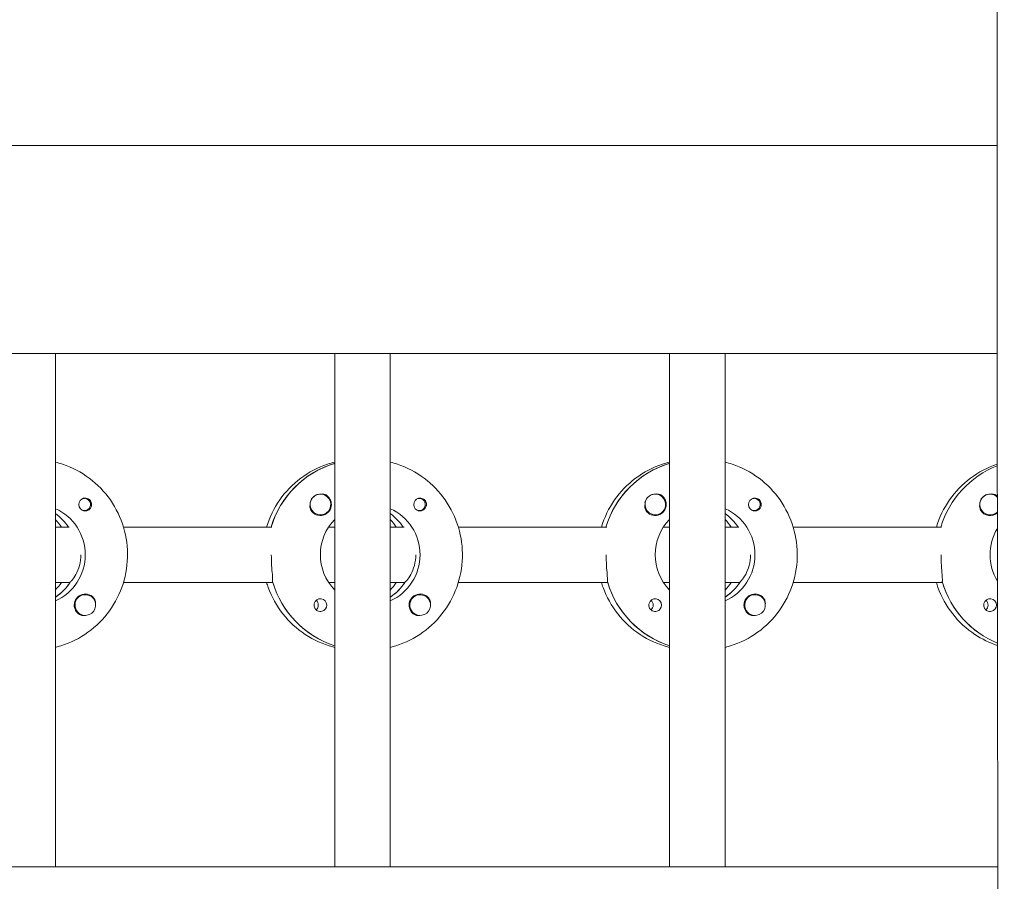
# Model space of a CAD drawing. Units: millimetres. Extents: x -12885 to 14564, y -11455 to 6363.
# Drawn here: x 2678 to 2962, y 203 to 452 of the extents above; entities that cross this region are included whole.
import ezdxf

# ---------------------------------------------------------------- set-up
doc = ezdxf.new("R2010")
doc.units = ezdxf.units.MM
doc.header["$LTSCALE"] = 20
doc.linetypes.add('HIDDEN', pattern=[9.525, 6.35, -3.175])
doc.layers.add('2d', color=230, linetype='Continuous')
doc.layers.add('EN-Free_Space_Hatch', color=10, linetype='HIDDEN')

msp = doc.modelspace()

# ---------------------------------------------------------------- hatches: boundary and pattern name
at = {"layer": 'EN-Free_Space_Hatch'}
h = msp.add_hatch(dxfattribs=at)
h.set_pattern_fill('ANSI31', color=1, scale=100)
edge = h.paths.add_edge_path()
edge.add_line((-7310.99, -8243.4), (-6093.47, -6656.7))
edge.add_line((-6093.47, -6656.7), (-8480.96, -4824.71))
edge.add_line((-8480.96, -4824.71), (-8480.96, -4824.71))
edge.add_arc((-9089.72, -5618.07), 1000, 52.49998, 232.52578)
edge.add_line((-9698.12, -6411.69), (-7310.99, -8243.4))
edge = h.paths.add_edge_path()
edge.add_line((-11389.23, 1297.07), (-8042.26, -614.55))
edge.add_line((-8042.26, -614.55), (-7050.35, 1122.14))
edge.add_line((-7050.35, 1122.14), (-10397.32, 3033.77))
edge.add_arc((-10893.28, 2165.42), 1000, 60.2672, 240.2672)
edge = h.paths.add_edge_path()
edge.add_line((6553.4, -6708.88), (8648.92, -7918.73))
edge.add_arc((9148.92, -7052.71), 1000, 240, 420)
edge.add_line((9648.92, -6186.68), (7553.4, -4976.83))
edge.add_line((7553.4, -4976.83), (6553.4, -6708.88))
edge = h.paths.add_edge_path()
edge.add_line((9990.7, -2844.1), (11990.36, -3998.61))
edge.add_arc((12488.59, -3131.56), 1000, 240.11685, 420.00005)
edge.add_line((12988.59, -2265.54), (10990.7, -1112.05))
edge.add_line((10990.7, -1112.05), (9990.7, -2844.1))
edge = h.paths.add_edge_path()
edge.add_arc((-3410.48, -2051), 500, 0, 360, ccw=False)
edge = h.paths.add_edge_path()
edge.add_arc((2788.5, -1270), 500, 0, 360, ccw=False)

# ---------------------------------------------------------------- linework, layer by layer
at = {"layer": '2d', "lineweight": 0}
for p, q in [((2960.19, 415.47), (954.05, 415.47)), ((2960.21, 355.47), (954.07, 355.47)), ((2688.52, 207.47), (2688.52, 355.47)), ((2769.11, 207.47), (2769.11, 355.47)), ((2785.11, 207.47), (2785.11, 355.47)), ((2865.7, 207.47), (2865.7, 355.47)), ((2881.7, 207.47), (2881.7, 355.47)), ((2768.92, 323.78), (2769.11, 323.78)), ((2865.51, 323.78), (2865.7, 323.78)), ((2696.89, 313.74), (2696.62, 313.74)), ((2764.99, 314.97), (2764.95, 314.97)), ((2793.48, 313.74), (2793.22, 313.74)), ((2861.58, 314.97), (2861.54, 314.97)), ((2890.07, 313.74), (2889.81, 313.74)), ((2958.17, 314.97), (2958.13, 314.97)), ((2696.89, 310.19), (2696.62, 310.19)), ((2793.48, 310.19), (2793.22, 310.19)), ((2890.07, 310.19), (2889.81, 310.19)), ((2764.99, 308.97), (2764.95, 308.97)), ((2861.58, 308.97), (2861.54, 308.97)), ((2958.17, 308.97), (2958.14, 308.97)), ((2688.52, 305.47), (2692.52, 305.47)), ((2708.16, 305.47), (2751, 305.47)), ((2767.35, 305.47), (2769.11, 305.47)), ((2785.11, 305.47), (2789.11, 305.47)), ((2804.75, 305.47), (2847.59, 305.47)), ((2863.94, 305.47), (2865.7, 305.47)), ((2881.7, 305.47), (2885.7, 305.47)), ((2901.34, 305.47), (2944.18, 305.47)), ((2692.76, 289.47), (2688.52, 289.47)), ((2692.52, 289.47), (2692.76, 289.47)), ((2751.25, 289.47), (2708.16, 289.47)), ((2751, 289.47), (2751.25, 289.47)), ((2769.11, 289.47), (2767.35, 289.47)), ((2789.36, 289.47), (2785.11, 289.47)), ((2789.11, 289.47), (2789.36, 289.47)), ((2847.84, 289.47), (2804.75, 289.47)), ((2847.59, 289.47), (2847.84, 289.47)), ((2865.7, 289.47), (2863.94, 289.47)), ((2885.95, 289.47), (2881.7, 289.47)), ((2885.7, 289.47), (2885.95, 289.47)), ((2944.43, 289.47), (2901.34, 289.47)), ((2944.18, 289.47), (2944.43, 289.47)), ((2688.7, 285.38), (2688.52, 285.38)), ((2697.17, 285.97), (2697.13, 285.97)), ((2785.29, 285.38), (2785.11, 285.38)), ((2793.76, 285.97), (2793.72, 285.97)), ((2881.89, 285.38), (2881.7, 285.38)), ((2890.35, 285.97), (2890.31, 285.97)), ((2697.17, 279.97), (2697.13, 279.97)), ((2793.76, 279.97), (2793.72, 279.97)), ((2890.35, 279.97), (2890.31, 279.97)), ((953.56, 207.47), (2960.39, 207.47))]:
    msp.add_line(p, q, dxfattribs=at)
for centre, major_axis, start_param, end_param in [((2776.86, 297.47), (0, 27.5), 0.288029, 1.275614), ((2873.45, 297.47), (0, 27.5), 0.288029, 1.275613), ((2970.04, 297.47), (0, 27.5), 0.367553, 1.275613), ((2764.99, 311.97), (0, 3), -2.513461, 0.628132), ((2697.14, 311.97), (0, 1.85), 0.251837, 1.570796), ((2696.89, 311.97), (0, 1.78), -0.159628, 0.236564), ((2696.89, 311.97), (0, -1.78), -0.159628, 2.981965), ((2764.94, 311.97), (0, 3), 0.183982, 0.628132), ((2764.97, 311.97), (0, 3.2), -1.570796, -0.540896), ((2793.73, 311.97), (0, 1.85), 0.251837, 1.570796), ((2793.48, 311.97), (0, 1.77), -0.159628, 0.236564), ((2793.48, 311.97), (0, -1.77), -0.159628, 2.981965), ((2861.53, 311.97), (0, 3), 0.183982, 0.628132), ((2861.58, 311.97), (0, 3), -2.513461, 0.628132), ((2861.56, 311.97), (0, 3.2), -1.570796, -0.540896), ((2890.32, 311.97), (0, 1.85), 0.251837, 1.570796), ((2890.07, 311.97), (0, 1.78), -0.159628, 0.236564), ((2890.07, 311.97), (0, -1.78), -0.159628, 2.981965), ((2958.12, 311.97), (0, 3), 0.183982, 0.628132), ((2958.17, 311.97), (0, 3), -0.769335, 0.628132), ((2958.15, 311.97), (0, 3.2), -0.720751, -0.540896), ((2696.89, 311.97), (0, -1.78), -0.236564, -0.159628), ((2793.48, 311.97), (0, -1.78), -0.236564, -0.159628), ((2890.07, 311.97), (0, -1.77), -0.236564, -0.159628), ((2958.17, 311.97), (0, 3), -2.513461, -2.370307), ((2680.27, 297.47), (0, 14.5), -0.986354, -0.61061), ((2678.27, 297.47), (0, 14.5), -0.986354, -0.792154), ((2776.86, 297.47), (0, 14.5), -0.986353, -0.61061), ((2774.87, 297.47), (0, 14.5), -0.986353, -0.792154), ((2873.45, 297.47), (0, 14.5), -0.986353, -0.61061), ((2871.46, 297.47), (0, 14.5), -0.986353, -0.792154), ((2680.77, 297.47), (0, 14.5), -2.57265, -2.134363), ((2777.36, 297.47), (0, 14.5), -2.57265, -2.134363), ((2873.95, 297.47), (0, 14.5), -2.57265, -2.134363), ((2678.27, 297.47), (0, 14.5), -2.349438, -2.155214), ((2777.36, 297.47), (0, -27.5), -1.275619, -0.307125), ((2774.87, 297.47), (0, 14.5), -2.349438, -2.155214), ((2873.95, 297.47), (0, -27.5), -1.275619, -0.307125), ((2871.46, 297.47), (0, 14.5), -2.349438, -2.155213), ((2970.54, 297.47), (0, -27.5), -1.275619, -0.385037), ((2697.14, 282.97), (0, 3.2), -1.0299, 1.570796), ((2697.17, 282.97), (0, 3), 0.159628, 3.30122), ((2764.97, 282.97), (0, 1.85), -1.570796, 1.318959), ((2762.54, 282.97), (0, 1.85), -1.570796, -0.722826), ((2793.73, 282.97), (0, 3.2), -1.0299, 1.570796), ((2793.76, 282.97), (0, 3), 0.159628, 3.30122), ((2861.56, 282.97), (0, 1.85), -1.570796, 1.318959), ((2859.13, 282.97), (0, 1.85), -1.570796, -0.722826), ((2890.32, 282.97), (0, 3.2), -1.0299, 1.570796), ((2890.35, 282.97), (0, 3), 0.159628, 3.30122), ((2958.15, 282.97), (0, 1.85), -1.570796, 1.318959), ((2955.72, 282.97), (0, 1.85), -1.570796, -0.722826)]:
    msp.add_ellipse(centre, major_axis=major_axis, ratio=0.992215, start_param=start_param, end_param=end_param, dxfattribs=at)
at = {"layer": '2d', "lineweight": 0, "extrusion": (0, 0, -1)}
for centre, major_axis, start_param, end_param in [((2776.86, 297.47), (0, 27.5), -1.275614, -0.295177), ((2873.45, 297.47), (0, 27.5), -1.275613, -0.295177), ((2970.04, 297.47), (0, 27.5), -1.275613, -0.367553), ((2764.99, 311.97), (0, -3), -0.628132, 2.513461), ((2764.94, 311.97), (0, 3), -1.386814, -0.628132), ((2861.58, 311.97), (0, -3), -0.628132, 2.513461), ((2861.53, 311.97), (0, 3), -1.386814, -0.628132), ((2958.17, 311.97), (0, -3), -0.628132, 2.513461), ((2958.12, 311.97), (0, 3), -1.386814, -0.628132), ((2682.76, 297.47), (0, -14.5), -2.729813, -0.411779), ((2697.14, 311.97), (0, -1.85), -1.318959, 1.570796), ((2764.97, 311.97), (0, -3.2), -1.570796, 1.0299), ((2779.35, 297.47), (0, -14.5), -2.729813, -0.411779), ((2793.73, 311.97), (0, -1.85), -1.318959, 1.570796), ((2861.56, 311.97), (0, -3.2), -1.570796, 1.0299), ((2875.94, 297.47), (0, -14.5), -2.729813, -0.411779), ((2890.32, 311.97), (0, -1.85), -1.318959, 1.570796), ((2958.15, 311.97), (0, -3.2), -0.722702, 1.0299), ((2680.27, 297.47), (0, -14.5), -2.530983, -2.155239), ((2779.35, 297.47), (0, 14.5), -2.349441, -0.792151), ((2776.86, 297.47), (0, -14.5), -2.530983, -2.155239), ((2875.94, 297.47), (0, 14.5), -2.349441, -0.792151), ((2873.45, 297.47), (0, -14.5), -2.530983, -2.15524), ((2972.53, 297.47), (0, 14.5), -2.121231, -1.022512), ((2777.36, 297.47), (0, -27.5), 0.307125, 1.285261), ((2873.95, 297.47), (0, -27.5), 0.307125, 1.285261), ((2970.54, 297.47), (0, -27.5), 0.385037, 1.285261), ((2680.77, 297.47), (0, -14.5), -0.986366, -0.58443), ((2777.36, 297.47), (0, -14.5), -0.986366, -0.58443), ((2873.95, 297.47), (0, -14.5), -0.986366, -0.58443), ((2697.17, 282.97), (0, 3), -0.159628, 2.981965), ((2793.76, 282.97), (0, 3), -0.159628, 2.981965), ((2890.35, 282.97), (0, 3), -0.159628, 2.981965), ((2697.14, 282.97), (0, 3.2), -2.600696, -1.570796), ((2762.54, 282.97), (0, -1.85), -1.570796, -0.720115), ((2764.97, 282.97), (0, -1.85), -1.570796, -0.251837), ((2793.73, 282.97), (0, 3.2), -2.600696, -1.570796), ((2859.13, 282.97), (0, -1.85), -1.570796, -0.720115), ((2861.56, 282.97), (0, -1.85), -1.570796, -0.251837), ((2890.32, 282.97), (0, 3.2), -2.600696, -1.570796), ((2955.72, 282.97), (0, -1.85), -1.570796, -0.720115), ((2958.15, 282.97), (0, -1.85), -1.570796, -0.251837)]:
    msp.add_ellipse(centre, major_axis=major_axis, ratio=0.992215, start_param=start_param, end_param=end_param, dxfattribs=at)
at = {"layer": '2d', "lineweight": 0}
for points, knots in [([(2964.93, -744.09), (2964.95, -740.76), (2964.96, -737.43), (2965, -724.1), (2964.99, -714.11), (2964.88, -684.14), (2964.68, -664.17), (2964.11, -620.83), (2963.72, -597.47), (2962.73, -540.4), (2962.14, -506.69), (2961.22, -435.45), (2960.94, -397.9), (2960.87, -331.25), (2960.96, -302.14), (2961.21, -237.46), (2961.38, -201.88), (2961.52, -128), (2961.48, -89.69), (2961.24, -19.14), (2961.07, 13.1), (2960.77, 75.78), (2960.64, 106.22), (2960.45, 169.69), (2960.39, 202.72), (2960.27, 286.98), (2960.21, 338.21), (2960.18, 434.99), (2960.2, 480.54), (2960.4, 553.93), (2960.51, 581.75), (2960.77, 637.27), (2960.93, 664.97), (2961.28, 722.91), (2961.47, 753.14), (2961.86, 816.77), (2962.05, 850.17), (2962.24, 891.83), (2962.28, 900.09), (2962.31, 908.35)], [0, 0, 0, 0, 10.000008, 10.000008, 40.000183, 40.000183, 99.975296, 99.975296, 170.153971, 170.153971, 271.40474, 271.40474, 384.189039, 384.189039, 471.636147, 471.636147, 578.544471, 578.544471, 693.696997, 693.696997, 790.694074, 790.694074, 882.320841, 882.320841, 981.800158, 981.800158, 1136.089689, 1136.089689, 1273.127952, 1273.127952, 1356.744942, 1356.744942, 1439.961834, 1439.961834, 1530.759429, 1530.759429, 1631.018581, 1631.018581, 1655.817786, 1655.817786, 1655.817786, 1655.817786]), ([(2688.52, 324.18), (2689.22, 324.01), (2689.91, 323.81), (2693.36, 322.66), (2695.98, 321.29), (2700.65, 317.79), (2702.71, 315.67), (2706.06, 310.87), (2707.35, 308.2), (2709.03, 302.57), (2709.42, 299.63), (2709.25, 293.76), (2708.7, 290.83), (2706.7, 285.31), (2705.26, 282.72), (2701.64, 278.11), (2699.46, 276.1), (2694.59, 272.88), (2691.89, 271.66), (2688.89, 270.85), (2688.7, 270.81), (2688.52, 270.76)], [0.239923, 0.239923, 0.239923, 0.239923, 0.319023, 0.319023, 0.638243, 0.638243, 0.95797, 0.95797, 1.278305, 1.278305, 1.599113, 1.599113, 1.920075, 1.920075, 2.240818, 2.240818, 2.561049, 2.561049, 2.880669, 2.880669, 2.901669, 2.901669, 2.901669, 2.901669]), ([(2769.11, 324.18), (2768.41, 324.01), (2767.71, 323.81), (2764.26, 322.66), (2761.65, 321.29), (2756.97, 317.79), (2754.91, 315.67), (2751.58, 310.89), (2750.3, 308.25), (2749.46, 305.47)], [0.239922, 0.239922, 0.239922, 0.239922, 0.319023, 0.319023, 0.638243, 0.638243, 0.95797, 0.95797, 1.27514, 1.27514, 1.27514, 1.27514]), ([(2785.11, 324.18), (2785.81, 324.01), (2786.5, 323.81), (2789.95, 322.66), (2792.57, 321.29), (2797.24, 317.79), (2799.3, 315.67), (2802.65, 310.87), (2803.94, 308.2), (2805.62, 302.57), (2806.01, 299.63), (2805.84, 293.76), (2805.29, 290.83), (2803.29, 285.31), (2801.85, 282.72), (2798.23, 278.11), (2796.05, 276.1), (2791.18, 272.88), (2788.48, 271.66), (2785.48, 270.85), (2785.29, 270.81), (2785.11, 270.76)], [0.239923, 0.239923, 0.239923, 0.239923, 0.319023, 0.319023, 0.638243, 0.638243, 0.95797, 0.95797, 1.278305, 1.278305, 1.599113, 1.599113, 1.920075, 1.920075, 2.240818, 2.240818, 2.561049, 2.561049, 2.880669, 2.880669, 2.901669, 2.901669, 2.901669, 2.901669]), ([(2865.7, 324.18), (2865, 324.01), (2864.3, 323.81), (2860.85, 322.66), (2858.24, 321.29), (2853.56, 317.79), (2851.51, 315.67), (2848.17, 310.89), (2846.89, 308.25), (2846.05, 305.47)], [0.239922, 0.239922, 0.239922, 0.239922, 0.319023, 0.319023, 0.638243, 0.638243, 0.95797, 0.95797, 1.275139, 1.275139, 1.275139, 1.275139]), ([(2881.7, 324.18), (2882.4, 324.01), (2883.09, 323.81), (2886.54, 322.66), (2889.16, 321.29), (2893.84, 317.79), (2895.89, 315.67), (2899.24, 310.87), (2900.53, 308.2), (2902.21, 302.57), (2902.6, 299.63), (2902.43, 293.76), (2901.88, 290.83), (2899.88, 285.31), (2898.44, 282.72), (2894.82, 278.11), (2892.64, 276.1), (2887.77, 272.88), (2885.07, 271.66), (2882.07, 270.85), (2881.89, 270.81), (2881.7, 270.76)], [0.239923, 0.239923, 0.239923, 0.239923, 0.319023, 0.319023, 0.638243, 0.638243, 0.95797, 0.95797, 1.278305, 1.278305, 1.599113, 1.599113, 1.920075, 1.920075, 2.240818, 2.240818, 2.561049, 2.561049, 2.880669, 2.880669, 2.901669, 2.901669, 2.901669, 2.901669]), ([(2960.24, 323.59), (2960.23, 323.58), (2960.22, 323.58), (2957.45, 322.66), (2954.83, 321.29), (2950.15, 317.79), (2948.1, 315.67), (2944.77, 310.89), (2943.49, 308.25), (2942.65, 305.47)], [0.3180171, 0.3180171, 0.3180171, 0.3180171, 0.3190234, 0.3190234, 0.6382432, 0.6382432, 0.9579698, 0.9579698, 1.2751391, 1.2751391, 1.2751391, 1.2751391]), ([(2698.98, 311.97), (2698.98, 312.07), (2698.97, 312.18), (2698.91, 312.49), (2698.84, 312.69), (2698.69, 312.96), (2698.63, 313.04), (2698.52, 313.18), (2698.47, 313.23), (2698.37, 313.34), (2698.31, 313.39), (2698.16, 313.5), (2698.07, 313.56), (2697.77, 313.72), (2697.55, 313.78), (2697.11, 313.83), (2696.89, 313.81), (2696.68, 313.76)], [-0.7359678, -0.7359678, -0.7359678, -0.7359678, -0.7042404, -0.7042404, -0.6412641, -0.6412641, -0.6110803, -0.6110803, -0.5887918, -0.5887918, -0.5659175, -0.5659175, -0.5330171, -0.5330171, -0.4632988, -0.4632988, -0.3983341, -0.3983341, -0.3983341, -0.3983341]), ([(2766.6, 314.71), (2766.47, 314.79), (2766.32, 314.85), (2765.88, 314.99), (2765.55, 315.02), (2765.15, 314.98), (2765.09, 314.97), (2765.03, 314.97)], [-0.4285066, -0.4285066, -0.4285066, -0.4285066, -0.3702947, -0.3702947, -0.2554118, -0.2554118, -0.2367421, -0.2367421, -0.2367421, -0.2367421]), ([(2795.57, 311.97), (2795.57, 312.07), (2795.56, 312.18), (2795.5, 312.49), (2795.43, 312.69), (2795.28, 312.96), (2795.22, 313.04), (2795.11, 313.18), (2795.06, 313.23), (2794.96, 313.34), (2794.9, 313.39), (2794.75, 313.5), (2794.66, 313.56), (2794.36, 313.72), (2794.14, 313.78), (2793.7, 313.83), (2793.48, 313.81), (2793.28, 313.76)], [-0.7359678, -0.7359678, -0.7359678, -0.7359678, -0.7042404, -0.7042404, -0.6412641, -0.6412641, -0.6110803, -0.6110803, -0.5887918, -0.5887918, -0.5659175, -0.5659175, -0.5330171, -0.5330171, -0.4632988, -0.4632988, -0.3983341, -0.3983341, -0.3983341, -0.3983341]), ([(2863.19, 314.71), (2863.06, 314.79), (2862.92, 314.85), (2862.47, 314.99), (2862.14, 315.02), (2861.74, 314.98), (2861.68, 314.97), (2861.62, 314.97)], [-0.4285066, -0.4285066, -0.4285066, -0.4285066, -0.3702947, -0.3702947, -0.2554118, -0.2554118, -0.2367421, -0.2367421, -0.2367421, -0.2367421]), ([(2892.16, 311.97), (2892.16, 312.07), (2892.15, 312.18), (2892.09, 312.49), (2892.02, 312.69), (2891.87, 312.96), (2891.81, 313.04), (2891.7, 313.18), (2891.65, 313.23), (2891.55, 313.34), (2891.49, 313.39), (2891.34, 313.5), (2891.25, 313.56), (2890.95, 313.72), (2890.73, 313.78), (2890.29, 313.83), (2890.07, 313.81), (2889.87, 313.76)], [-0.7359678, -0.7359678, -0.7359678, -0.7359678, -0.7042404, -0.7042404, -0.6412641, -0.6412641, -0.6110803, -0.6110803, -0.5887918, -0.5887918, -0.5659175, -0.5659175, -0.5330171, -0.5330171, -0.4632988, -0.4632988, -0.3983341, -0.3983341, -0.3983341, -0.3983341]), ([(2959.78, 314.71), (2959.65, 314.79), (2959.51, 314.85), (2959.06, 314.99), (2958.73, 315.02), (2958.33, 314.98), (2958.27, 314.97), (2958.22, 314.97)], [-0.4285066, -0.4285066, -0.4285066, -0.4285066, -0.3702947, -0.3702947, -0.2554118, -0.2554118, -0.2367421, -0.2367421, -0.2367421, -0.2367421]), ([(2698.98, 311.97), (2698.98, 311.87), (2698.97, 311.77), (2698.94, 311.61), (2698.93, 311.56), (2698.92, 311.5)], [0.73596784, 0.73596784, 0.73596784, 0.73596784, 0.76566083, 0.76566083, 0.78261583, 0.78261583, 0.78261583, 0.78261583]), ([(2762.25, 310.32), (2762.18, 310.43), (2762.12, 310.55), (2761.98, 310.95), (2761.94, 311.25), (2761.95, 311.66), (2761.96, 311.77), (2761.98, 311.89)], [1.5283721, 1.5283721, 1.5283721, 1.5283721, 1.5732284, 1.5732284, 1.6747879, 1.6747879, 1.713878, 1.713878, 1.713878, 1.713878]), ([(2795.57, 311.97), (2795.57, 311.87), (2795.56, 311.77), (2795.54, 311.61), (2795.52, 311.56), (2795.51, 311.5)], [0.73596784, 0.73596784, 0.73596784, 0.73596784, 0.76566083, 0.76566083, 0.78261583, 0.78261583, 0.78261583, 0.78261583]), ([(2858.84, 310.32), (2858.77, 310.43), (2858.72, 310.55), (2858.57, 310.95), (2858.53, 311.25), (2858.54, 311.66), (2858.55, 311.77), (2858.57, 311.89)], [1.5283721, 1.5283721, 1.5283721, 1.5283721, 1.5732284, 1.5732284, 1.6747879, 1.6747879, 1.713878, 1.713878, 1.713878, 1.713878]), ([(2892.16, 311.97), (2892.16, 311.87), (2892.15, 311.77), (2892.13, 311.61), (2892.12, 311.56), (2892.1, 311.5)], [0.73596784, 0.73596784, 0.73596784, 0.73596784, 0.76566083, 0.76566083, 0.78261583, 0.78261583, 0.78261583, 0.78261583]), ([(2955.43, 310.32), (2955.36, 310.43), (2955.31, 310.55), (2955.17, 310.95), (2955.13, 311.25), (2955.13, 311.66), (2955.14, 311.77), (2955.16, 311.89)], [1.5283721, 1.5283721, 1.5283721, 1.5283721, 1.5732284, 1.5732284, 1.6747879, 1.6747879, 1.713878, 1.713878, 1.713878, 1.713878]), ([(2692.93, 289.72), (2693.04, 289.82), (2693.16, 289.94), (2693.65, 290.5), (2694.09, 291.11), (2694.85, 292.51), (2695.23, 293.39), (2695.76, 295.36), (2695.9, 296.44), (2695.9, 297.47)], [-2.274968, -2.274968, -2.274968, -2.274968, -2.163147, -2.163147, -1.853363, -1.853363, -1.544914, -1.544914, -1.236465, -1.236465, -1.236465, -1.236465]), ([(2751.18, 289.72), (2751.19, 289.82), (2751.2, 289.94), (2751.22, 290.49), (2751.17, 291.11), (2751.05, 292.52), (2750.97, 293.42), (2750.85, 295.39), (2750.82, 296.46), (2750.82, 297.47)], [-2.229842, -2.229842, -2.229842, -2.229842, -2.122712, -2.122712, -1.819422, -1.819422, -1.516212, -1.516212, -1.213001, -1.213001, -1.213001, -1.213001]), ([(2789.52, 289.72), (2789.63, 289.82), (2789.75, 289.94), (2790.24, 290.5), (2790.68, 291.11), (2791.44, 292.51), (2791.82, 293.39), (2792.35, 295.36), (2792.49, 296.44), (2792.49, 297.47)], [-2.274968, -2.274968, -2.274968, -2.274968, -2.163147, -2.163147, -1.853363, -1.853363, -1.544914, -1.544914, -1.236465, -1.236465, -1.236465, -1.236465]), ([(2847.77, 289.72), (2847.78, 289.82), (2847.8, 289.94), (2847.81, 290.49), (2847.76, 291.11), (2847.64, 292.52), (2847.56, 293.42), (2847.45, 295.39), (2847.41, 296.46), (2847.41, 297.47)], [-2.229842, -2.229842, -2.229842, -2.229842, -2.122712, -2.122712, -1.819422, -1.819422, -1.516212, -1.516212, -1.213001, -1.213001, -1.213001, -1.213001]), ([(2886.11, 289.72), (2886.22, 289.82), (2886.34, 289.94), (2886.83, 290.5), (2887.27, 291.11), (2888.03, 292.51), (2888.41, 293.39), (2888.94, 295.36), (2889.08, 296.44), (2889.08, 297.47)], [-2.274968, -2.274968, -2.274968, -2.274968, -2.163147, -2.163147, -1.853363, -1.853363, -1.544914, -1.544914, -1.236465, -1.236465, -1.236465, -1.236465]), ([(2944.36, 289.72), (2944.38, 289.82), (2944.39, 289.94), (2944.4, 290.49), (2944.35, 291.11), (2944.23, 292.52), (2944.15, 293.42), (2944.04, 295.39), (2944, 296.46), (2944, 297.47)], [-2.229842, -2.229842, -2.229842, -2.229842, -2.122712, -2.122712, -1.819422, -1.819422, -1.516212, -1.516212, -1.213001, -1.213001, -1.213001, -1.213001]), ([(2749.46, 289.47), (2749.6, 289), (2749.76, 288.53), (2750.92, 285.31), (2752.36, 282.72), (2755.99, 278.11), (2758.16, 276.1), (2763.04, 272.88), (2765.73, 271.66), (2768.74, 270.85), (2768.92, 270.81), (2769.11, 270.76)], [1.866441, 1.866441, 1.866441, 1.866441, 1.920075, 1.920075, 2.240818, 2.240818, 2.561049, 2.561049, 2.880669, 2.880669, 2.901671, 2.901671, 2.901671, 2.901671]), ([(2846.05, 289.47), (2846.2, 289), (2846.35, 288.53), (2847.51, 285.31), (2848.96, 282.72), (2852.58, 278.11), (2854.76, 276.1), (2859.63, 272.88), (2862.33, 271.66), (2865.33, 270.85), (2865.51, 270.81), (2865.7, 270.76)], [1.866441, 1.866441, 1.866441, 1.866441, 1.920075, 1.920075, 2.240818, 2.240818, 2.561049, 2.561049, 2.880669, 2.880669, 2.901671, 2.901671, 2.901671, 2.901671]), ([(2942.65, 289.47), (2942.79, 289), (2942.94, 288.53), (2944.11, 285.31), (2945.55, 282.72), (2949.17, 278.11), (2951.35, 276.1), (2955.8, 273.15), (2958, 272.09), (2960.29, 271.33)], [1.8664407, 1.8664407, 1.8664407, 1.8664407, 1.9200752, 1.9200752, 2.2408183, 2.2408183, 2.5610486, 2.5610486, 2.8257164, 2.8257164, 2.8257164, 2.8257164]), ([(2700.13, 283.26), (2700.13, 283.3), (2700.14, 283.35), (2700.15, 283.69), (2700.12, 283.99), (2699.98, 284.39), (2699.93, 284.51), (2699.86, 284.62)], [-1.6906296, -1.6906296, -1.6906296, -1.6906296, -1.6747879, -1.6747879, -1.5732284, -1.5732284, -1.5283721, -1.5283721, -1.5283721, -1.5283721]), ([(2796.72, 283.26), (2796.73, 283.3), (2796.73, 283.35), (2796.74, 283.69), (2796.71, 283.99), (2796.57, 284.39), (2796.52, 284.51), (2796.45, 284.62)], [-1.6906296, -1.6906296, -1.6906296, -1.6906296, -1.6747879, -1.6747879, -1.5732284, -1.5732284, -1.5283721, -1.5283721, -1.5283721, -1.5283721]), ([(2893.31, 283.26), (2893.32, 283.3), (2893.32, 283.35), (2893.34, 283.69), (2893.3, 283.99), (2893.17, 284.39), (2893.11, 284.51), (2893.05, 284.62)], [-1.6906296, -1.6906296, -1.6906296, -1.6906296, -1.6747879, -1.6747879, -1.5732284, -1.5732284, -1.5283721, -1.5283721, -1.5283721, -1.5283721]), ([(2765.42, 281.18), (2765.22, 281.13), (2765, 281.11), (2764.55, 281.16), (2764.33, 281.22), (2764.03, 281.38), (2763.93, 281.44), (2763.79, 281.55), (2763.73, 281.6), (2763.62, 281.71), (2763.57, 281.76), (2763.46, 281.9), (2763.41, 281.98), (2763.26, 282.25), (2763.19, 282.45), (2763.14, 282.76), (2763.13, 282.87), (2763.13, 282.97)], [0.3983341, 0.3983341, 0.3983341, 0.3983341, 0.4632988, 0.4632988, 0.5330171, 0.5330171, 0.5659175, 0.5659175, 0.5887918, 0.5887918, 0.6110803, 0.6110803, 0.6412641, 0.6412641, 0.7042404, 0.7042404, 0.7359678, 0.7359678, 0.7359678, 0.7359678]), ([(2862.02, 281.18), (2861.81, 281.13), (2861.59, 281.11), (2861.15, 281.16), (2860.92, 281.22), (2860.62, 281.38), (2860.52, 281.44), (2860.38, 281.55), (2860.32, 281.6), (2860.21, 281.71), (2860.16, 281.76), (2860.05, 281.9), (2860, 281.98), (2859.85, 282.25), (2859.78, 282.45), (2859.73, 282.76), (2859.72, 282.87), (2859.72, 282.97)], [0.3983341, 0.3983341, 0.3983341, 0.3983341, 0.4632988, 0.4632988, 0.5330171, 0.5330171, 0.5659175, 0.5659175, 0.5887918, 0.5887918, 0.6110803, 0.6110803, 0.6412641, 0.6412641, 0.7042404, 0.7042404, 0.7359678, 0.7359678, 0.7359678, 0.7359678]), ([(2958.61, 281.18), (2958.4, 281.13), (2958.18, 281.11), (2957.74, 281.16), (2957.51, 281.22), (2957.21, 281.38), (2957.12, 281.44), (2956.97, 281.55), (2956.91, 281.6), (2956.8, 281.71), (2956.75, 281.76), (2956.65, 281.9), (2956.59, 281.98), (2956.44, 282.25), (2956.37, 282.45), (2956.32, 282.76), (2956.31, 282.87), (2956.31, 282.97)], [0.3983341, 0.3983341, 0.3983341, 0.3983341, 0.4632988, 0.4632988, 0.5330171, 0.5330171, 0.5659175, 0.5659175, 0.5887918, 0.5887918, 0.6110803, 0.6110803, 0.6412641, 0.6412641, 0.7042404, 0.7042404, 0.7359678, 0.7359678, 0.7359678, 0.7359678]), ([(2697.05, 279.98), (2696.99, 279.97), (2696.94, 279.96), (2696.55, 279.92), (2696.22, 279.95), (2695.78, 280.09), (2695.64, 280.15), (2695.51, 280.23)], [2.18776, 2.18776, 2.18776, 2.18776, 2.2069297, 2.2069297, 2.3218125, 2.3218125, 2.3800245, 2.3800245, 2.3800245, 2.3800245]), ([(2793.64, 279.98), (2793.59, 279.97), (2793.53, 279.96), (2793.14, 279.92), (2792.81, 279.95), (2792.37, 280.09), (2792.23, 280.15), (2792.1, 280.23)], [2.18776, 2.18776, 2.18776, 2.18776, 2.2069297, 2.2069297, 2.3218125, 2.3218125, 2.3800245, 2.3800245, 2.3800245, 2.3800245]), ([(2890.23, 279.98), (2890.18, 279.97), (2890.12, 279.96), (2889.73, 279.92), (2889.41, 279.95), (2888.97, 280.09), (2888.82, 280.15), (2888.69, 280.23)], [2.18776, 2.18776, 2.18776, 2.18776, 2.2069297, 2.2069297, 2.3218125, 2.3218125, 2.3800245, 2.3800245, 2.3800245, 2.3800245])]:
    msp.add_open_spline(points, degree=3, knots=knots, dxfattribs=at)
for points in [[(2692.51, 289.47), (2692.51, 289.47), (2692.51, 289.47), (2692.52, 289.47)], [(2751, 289.47), (2751, 289.47), (2751, 289.47), (2751, 289.47)], [(2789.1, 289.47), (2789.1, 289.47), (2789.11, 289.47), (2789.11, 289.47)], [(2847.59, 289.47), (2847.59, 289.47), (2847.59, 289.47), (2847.59, 289.47)], [(2885.69, 289.47), (2885.69, 289.47), (2885.7, 289.47), (2885.7, 289.47)], [(2944.18, 289.47), (2944.18, 289.47), (2944.18, 289.47), (2944.18, 289.47)], [(2763.19, 283.44), (2763.15, 283.28), (2763.13, 283.13), (2763.13, 282.97)], [(2859.78, 283.44), (2859.74, 283.28), (2859.72, 283.13), (2859.72, 282.97)], [(2956.37, 283.44), (2956.33, 283.28), (2956.31, 283.13), (2956.31, 282.97)], [(2769.11, 271.14), (2769.11, 271.14), (2769.11, 271.14), (2769.11, 271.14)], [(2865.7, 271.14), (2865.7, 271.14), (2865.7, 271.14), (2865.7, 271.14)]]:
    msp.add_open_spline(points, degree=3, dxfattribs=at)

doc.saveas('drawing.dxf')
